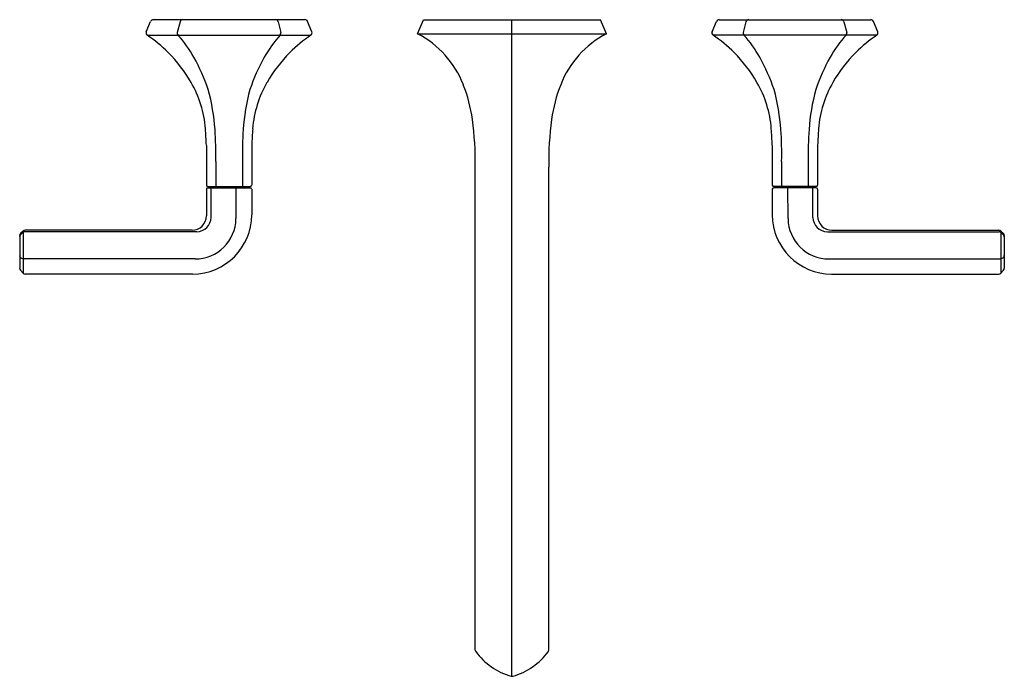
# Model space of a CAD drawing. Extents: x 4365.7 to 4379.4, y 176.1 to 185.2.
import ezdxf

# ---------------------------------------------------------------- set-up
doc = ezdxf.new("R2010")
doc.units = 0
doc.header["$LTSCALE"] = 0.64311
doc.layers.get('0').update_dxf_attribs({"color": 255, "linetype": 'CONTINUOUS'})
doc.layers.get('DEFPOINTS').update_dxf_attribs({"linetype": 'CONTINUOUS'})
doc.styles.get("Standard").update_dxf_attribs({"font": 'txt', "width": 0.8})

msp = doc.modelspace()

# ---------------------------------------------------------------- linework, layer by layer
for p, q in [((4367.444, 185.049), (4367.505, 185.193)), ((4369.651, 185.217), (4367.542, 185.217)), ((4367.914, 185.188), (4367.875, 185.04)), ((4369.278, 185.188), (4369.317, 185.04)), ((4369.749, 185.049), (4369.687, 185.193)), ((4371.219, 185.02), (4371.303, 185.217)), ((4371.303, 185.217), (4373.763, 185.217)), ((4372.533, 176.073), (4372.533, 185.217)), ((4373.847, 185.02), (4373.763, 185.217)), ((4375.318, 185.049), (4375.379, 185.193)), ((4375.416, 185.217), (4377.525, 185.217)), ((4375.788, 185.188), (4375.749, 185.04)), ((4377.152, 185.188), (4377.191, 185.04)), ((4377.623, 185.049), (4377.561, 185.193)), ((4367.457, 185.002), (4369.735, 185.002)), ((4371.219, 185.02), (4373.847, 185.02)), ((4377.609, 185.002), (4375.331, 185.002)), ((4368.281, 183.467), (4368.281, 182.914)), ((4368.911, 183.467), (4368.911, 182.914)), ((4376.155, 183.467), (4376.155, 182.914)), ((4376.785, 183.467), (4376.785, 182.914)), ((4368.411, 183.244), (4368.411, 182.894)), ((4368.782, 183.244), (4368.782, 182.894)), ((4376.285, 183.244), (4376.285, 182.894)), ((4376.656, 183.244), (4376.656, 182.894)), ((4372.022, 176.436), (4372.022, 183.165)), ((4373.044, 176.436), (4373.044, 183.165)), ((4368.281, 182.855), (4368.281, 182.485)), ((4368.301, 182.894), (4368.891, 182.894)), ((4368.301, 182.874), (4368.891, 182.874)), ((4368.321, 182.874), (4368.321, 182.894)), ((4368.346, 182.464), (4368.346, 182.874)), ((4368.693, 182.448), (4368.697, 182.874)), ((4368.872, 182.874), (4368.872, 182.894)), ((4368.911, 182.855), (4368.911, 182.501)), ((4376.155, 182.855), (4376.155, 182.501)), ((4376.765, 182.894), (4376.175, 182.894)), ((4376.765, 182.874), (4376.175, 182.874)), ((4376.195, 182.874), (4376.195, 182.894)), ((4376.374, 182.448), (4376.369, 182.874)), ((4376.721, 182.464), (4376.721, 182.874)), ((4376.746, 182.874), (4376.746, 182.894)), ((4376.785, 182.855), (4376.785, 182.485)), ((4365.73, 182.274), (4365.695, 182.238)), ((4365.731, 182.254), (4365.696, 182.224)), ((4365.73, 182.274), (4365.73, 181.688)), ((4368.146, 182.264), (4365.757, 182.264)), ((4368.081, 182.285), (4365.758, 182.285)), ((4376.921, 182.264), (4379.31, 182.264)), ((4376.985, 182.285), (4379.308, 182.285)), ((4379.336, 182.274), (4379.372, 182.238)), ((4379.336, 182.274), (4379.336, 181.688)), ((4379.336, 182.254), (4379.37, 182.224)), ((4365.683, 182.21), (4365.683, 181.755)), ((4379.383, 182.21), (4379.383, 181.755)), ((4365.71, 181.895), (4365.734, 181.887)), ((4368.124, 181.885), (4365.746, 181.885)), ((4376.942, 181.885), (4379.32, 181.885)), ((4379.357, 181.895), (4379.332, 181.887)), ((4365.73, 181.688), (4365.693, 181.728)), ((4368.086, 181.675), (4365.759, 181.675)), ((4376.981, 181.675), (4379.307, 181.675)), ((4379.336, 181.688), (4379.373, 181.728))]:
    msp.add_line(p, q)
for centre, radius, start, end in [((4367.542, 185.178), 0.0394, 90, 156.8647), ((4367.953, 185.178), 0.0394, 90, 165.2085), ((4369.24, 185.178), 0.0394, 14.7915, 90), ((4369.651, 185.178), 0.0394, 23.1353, 90), ((4375.416, 185.178), 0.0394, 90, 156.8647), ((4375.827, 185.178), 0.0394, 90, 165.2085), ((4377.114, 185.178), 0.0394, 14.7915, 90), ((4377.525, 185.178), 0.0394, 23.1353, 90), ((4367.48, 185.033), 0.0394, 156.8647, 233.9808), ((4366.265, 183.255), 2.114, 45.3501, 55.6912), ((4367.914, 185.03), 0.0394, 165.2085, 221.2958), ((4366.55, 183.807), 1.792, 29.6303, 41.8808), ((4370.643, 183.807), 1.792, 138.1192, 150.3697), ((4369.279, 185.03), 0.0394, 318.7042, 14.7915), ((4370.927, 183.255), 2.114, 124.3088, 134.6499), ((4369.712, 185.033), 0.0394, 306.0192, 23.1353), ((4370.592, 183.816), 1.358, 21.4091, 62.4707), ((4374.475, 183.816), 1.358, 117.5293, 158.5909), ((4375.354, 185.033), 0.0394, 156.8647, 233.9808), ((4374.139, 183.255), 2.114, 45.3501, 55.6912), ((4375.788, 185.03), 0.0394, 165.2085, 221.2958), ((4374.424, 183.807), 1.792, 29.6303, 41.8808), ((4378.517, 183.807), 1.792, 138.1192, 150.3697), ((4377.153, 185.03), 0.0394, 318.7042, 14.7915), ((4378.801, 183.255), 2.114, 124.3088, 134.6499), ((4377.586, 185.033), 0.0394, 306.0192, 23.1353), ((4366.334, 183.347), 2, 29.9075, 44.9095), ((4365.589, 183.311), 2.873, 18.9408, 28.7731), ((4371.603, 183.311), 2.873, 151.2269, 161.0592), ((4370.858, 183.347), 2, 135.0905, 150.0925), ((4374.208, 183.347), 2, 29.9075, 44.9095), ((4373.463, 183.311), 2.873, 18.9408, 28.7731), ((4379.477, 183.311), 2.873, 151.2269, 161.0592), ((4378.732, 183.347), 2, 135.0905, 150.0925), ((4366.738, 183.58), 1.534, 4.4092, 29.8736), ((4370.454, 183.58), 1.534, 150.1264, 175.5908), ((4369.879, 183.537), 2.123, 7.8772, 21.4093), ((4375.187, 183.537), 2.123, 158.5907, 172.1228), ((4374.612, 183.58), 1.534, 4.4092, 29.8736), ((4378.328, 183.58), 1.534, 150.1264, 175.5908), ((4365.557, 183.491), 2.851, 3.9625, 15.2887), ((4371.636, 183.491), 2.851, 164.7113, 176.0375), ((4373.431, 183.491), 2.851, 3.9625, 15.2887), ((4379.51, 183.491), 2.851, 164.7113, 176.0375), ((4367.717, 183.238), 4.305, 359.0307, 7.8772), ((4377.349, 183.238), 4.305, 172.1228, 180.9693), ((4360.905, 183.148), 7.383, 2.4831, 4.2776), ((4363.635, 183.358), 4.777, 358.6309, 3.9625), ((4373.558, 183.358), 4.777, 176.0375, 181.3691), ((4376.288, 183.148), 7.383, 175.7224, 177.5169), ((4368.779, 183.148), 7.383, 2.4831, 4.2776), ((4371.509, 183.358), 4.777, 358.6309, 3.9625), ((4381.432, 183.358), 4.777, 176.0375, 181.3691), ((4384.162, 183.148), 7.383, 175.7224, 177.5169), ((4368.301, 182.914), 0.0197, 180, 270), ((4368.891, 182.914), 0.0197, 270, 0), ((4376.175, 182.914), 0.0197, 180, 270), ((4376.765, 182.914), 0.0197, 270, 0), ((4368.301, 182.855), 0.0197, 90, 180), ((4368.891, 182.855), 0.0197, 360, 90), ((4376.175, 182.855), 0.0197, 90, 180), ((4376.765, 182.855), 0.0197, 360, 90), ((4368.086, 182.501), 0.826, 270, 0), ((4376.981, 182.501), 0.826, 180, 270), ((4368.081, 182.485), 0.2, 270, 0), ((4368.124, 182.453), 0.568, 270, 359.4312), ((4368.146, 182.464), 0.2, 270, 0), ((4376.942, 182.453), 0.568, 180.5688, 270), ((4376.921, 182.464), 0.2, 180, 270), ((4376.985, 182.485), 0.2, 180, 270), ((4365.722, 182.21), 0.0394, 135, 180), ((4365.722, 182.195), 0.0394, 131.3807, 180), ((4365.758, 182.246), 0.0394, 90, 135), ((4365.757, 182.225), 0.0394, 90, 131.3807), ((4379.308, 182.246), 0.0394, 45, 90), ((4379.31, 182.225), 0.0394, 48.6193, 90), ((4379.344, 182.195), 0.0394, 0, 48.6193), ((4379.344, 182.21), 0.0394, 360, 45), ((4365.722, 181.933), 0.0394, 180, 251.3583), ((4365.746, 181.925), 0.0394, 251.3583, 270), ((4379.32, 181.925), 0.0394, 270, 288.6417), ((4379.344, 181.933), 0.0394, 288.6417, 360), ((4365.722, 181.755), 0.0394, 180, 222.6649), ((4365.759, 181.715), 0.0394, 222.6649, 270), ((4379.307, 181.715), 0.0394, 270, 317.3351), ((4379.344, 181.755), 0.0394, 317.3351, 0), ((4372.051, 176.436), 0.0289, 180, 216.1211), ((4372.772, 176.962), 0.921, 216.1211, 254.3995), ((4372.295, 176.962), 0.921, 285.6005, 323.8789), ((4373.015, 176.436), 0.0289, 323.8789, 0), ((4372.533, 176.108), 0.0345, 254.3995, 285.6005)]:
    msp.add_arc(centre, radius, start, end)

# ---------------------------------------------------------------- texts
at = {"layer": 'DEFPOINTS'}
for tag, p, s in [('MODELNUMBER', (4372.528, 185.214), 'K-EX27103T-4'), ('TRADENAME', (4372.528, 185.213), 'OCCASIONS'), ('PRODUCT', (4372.528, 185.211), 'BATHROOM SINK FAUCET')]:
    msp.add_attdef(tag, p, s, height=0.001, dxfattribs=at)

doc.saveas('drawing.dxf')
